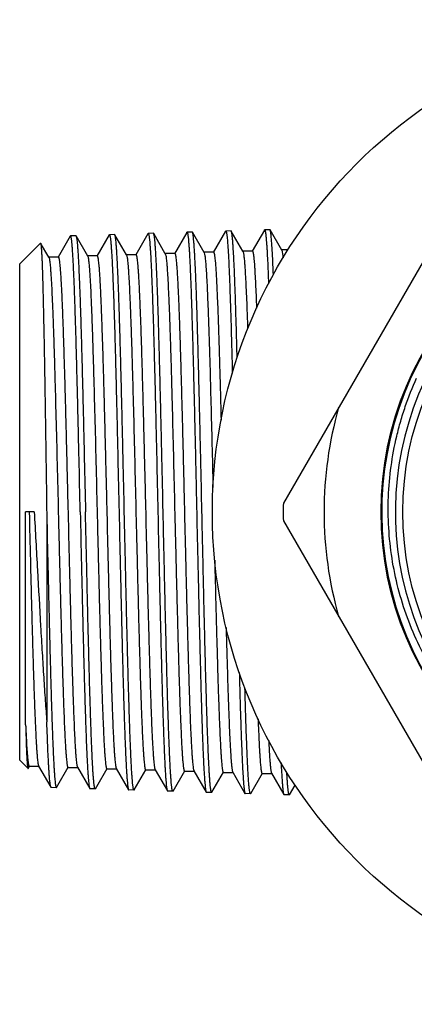
# Model space of a CAD drawing. Units: inches. Extents: x 0 to 11, y 0 to 8.5.
# Drawn here: x 1 to 1.3, y 4 to 4.7 of the extents above; entities that cross this region are included whole.
import ezdxf

# ---------------------------------------------------------------- set-up
doc = ezdxf.new("R2010")
doc.units = ezdxf.units.IN
doc.header["$LTSCALE"] = 0.605
doc.header["$MEASUREMENT"] = 0
doc.layers.add('ALL_ASSEMBLY_MEMBERS', color=7, linetype='CONTINUOUS')

msp = doc.modelspace()

# ---------------------------------------------------------------- linework, layer by layer
at = {"layer": 'ALL_ASSEMBLY_MEMBERS', "color": 7, "linetype": 'Continuous'}
for p, q in [((1.32404, 4.595), (1.18394, 4.35234)), ((1.03693, 4.53666), (1.02847, 4.52202)), ((1.03709, 4.5368), (1.03693, 4.53666)), ((1.04071, 4.53692), (1.03709, 4.5368)), ((1.04071, 4.53692), (1.04088, 4.53677)), ((1.04892, 4.52286), (1.04088, 4.53677)), ((1.06371, 4.53749), (1.05526, 4.52286)), ((1.06371, 4.53749), (1.06387, 4.53764)), ((1.06749, 4.53775), (1.06387, 4.53764)), ((1.06766, 4.53761), (1.06749, 4.53775)), ((1.0757, 4.52369), (1.06766, 4.53761)), ((1.0905, 4.53833), (1.08204, 4.52369)), ((1.0905, 4.53833), (1.09066, 4.53847)), ((1.09429, 4.53858), (1.09066, 4.53847)), ((1.09445, 4.53844), (1.09429, 4.53858)), ((1.10249, 4.52454), (1.09445, 4.53844)), ((1.11728, 4.53916), (1.10883, 4.52454)), ((1.11728, 4.53916), (1.11744, 4.5393)), ((1.12106, 4.53941), (1.11744, 4.5393)), ((1.12123, 4.53927), (1.12106, 4.53941)), ((1.12927, 4.52535), (1.12123, 4.53927)), ((1.14408, 4.53999), (1.13562, 4.52535)), ((1.14408, 4.53999), (1.14424, 4.54013)), ((1.14785, 4.54025), (1.14424, 4.54013)), ((1.14802, 4.54011), (1.14785, 4.54025)), ((1.15606, 4.5262), (1.14802, 4.54011)), ((1.17086, 4.54083), (1.1624, 4.5262)), ((1.17086, 4.54083), (1.17102, 4.54097)), ((1.17461, 4.54108), (1.17102, 4.54097)), ((1.17478, 4.54094), (1.17461, 4.54108)), ((1.18284, 4.52698), (1.17478, 4.54094)), ((1.01634, 4.53189), (1.002, 4.51755)), ((1.01634, 4.53189), (1.01645, 4.53185)), ((1.02213, 4.52202), (1.01645, 4.53185)), ((1.05543, 4.52302), (1.04874, 4.52302)), ((1.08222, 4.52385), (1.07552, 4.52385)), ((1.0757, 4.52369), (1.07618, 4.52174)), ((1.10901, 4.52469), (1.10231, 4.52469)), ((1.10249, 4.52454), (1.10297, 4.52256)), ((1.13579, 4.52551), (1.1291, 4.52551)), ((1.12927, 4.52535), (1.12964, 4.52407)), ((1.16258, 4.52635), (1.15588, 4.52635)), ((1.15606, 4.5262), (1.1563, 4.52547)), ((1.18715, 4.52713), (1.18267, 4.52713)), ((1.18284, 4.52698), (1.18318, 4.52586)), ((1.18318, 4.52586), (1.18372, 4.52167)), ((1.002, 4.17518), (1.002, 4.51754)), ((1.02865, 4.52218), (1.02195, 4.52218)), ((1.02213, 4.52202), (1.02235, 4.52141)), ((1.04892, 4.52286), (1.04927, 4.52166)), ((1.01204, 4.34636), (1.00601, 4.34636)), ((1.00609, 4.1996), (1.00601, 4.34636)), ((1.02075, 4.34014), (1.02074, 4.20154)), ((1.18394, 4.34038), (1.32404, 4.09771)), ((1.00737, 4.1698), (1.002, 4.17517)), ((1.00752, 4.16996), (1.00769, 4.16948)), ((1.0078, 4.16953), (1.00874, 4.17114)), ((1.00856, 4.17099), (1.01526, 4.17099)), ((1.01508, 4.17114), (1.02355, 4.15647)), ((1.02838, 4.15792), (1.03552, 4.17029)), ((1.03534, 4.17013), (1.04204, 4.17013)), ((1.04186, 4.17029), (1.05033, 4.15564)), ((1.00769, 4.16948), (1.0078, 4.16953)), ((1.05516, 4.15707), (1.06231, 4.16944)), ((1.06213, 4.16928), (1.06883, 4.16928)), ((1.06865, 4.16944), (1.0771, 4.15481)), ((1.08105, 4.15469), (1.08909, 4.16861)), ((1.08892, 4.16846), (1.09561, 4.16846)), ((1.09544, 4.16861), (1.10389, 4.15397)), ((1.10783, 4.15386), (1.11588, 4.16779)), ((1.1157, 4.16764), (1.1224, 4.16764)), ((1.12222, 4.16779), (1.13069, 4.15314)), ((1.13463, 4.15303), (1.14266, 4.16694)), ((1.14249, 4.16679), (1.14919, 4.16679)), ((1.14901, 4.16694), (1.15746, 4.15231)), ((1.16141, 4.15219), (1.16945, 4.16611)), ((1.16928, 4.16596), (1.17597, 4.16596)), ((1.1758, 4.16611), (1.18425, 4.15147)), ((1.02371, 4.15633), (1.02355, 4.15647)), ((1.02731, 4.15622), (1.02371, 4.15633)), ((1.02731, 4.15622), (1.02748, 4.15636)), ((1.02748, 4.15636), (1.02838, 4.15792)), ((1.05427, 4.15553), (1.05516, 4.15707)), ((1.1882, 4.15136), (1.19202, 4.15798)), ((1.05033, 4.15564), (1.05049, 4.1555)), ((1.0541, 4.15538), (1.05049, 4.1555)), ((1.05427, 4.15553), (1.0541, 4.15538)), ((1.0771, 4.15481), (1.07726, 4.15466)), ((1.08089, 4.15455), (1.07726, 4.15466)), ((1.08105, 4.15469), (1.08089, 4.15455)), ((1.10389, 4.15397), (1.10406, 4.15383)), ((1.10767, 4.15372), (1.10405, 4.15383)), ((1.10783, 4.15386), (1.10767, 4.15372)), ((1.13069, 4.15314), (1.13085, 4.153)), ((1.13446, 4.15289), (1.13085, 4.153)), ((1.13463, 4.15303), (1.13446, 4.15289)), ((1.15746, 4.15231), (1.15762, 4.15217)), ((1.16124, 4.15205), (1.15762, 4.15217)), ((1.16141, 4.1522), (1.16124, 4.15206)), ((1.18425, 4.15147), (1.18441, 4.15133)), ((1.18803, 4.15122), (1.18441, 4.15133)), ((1.1882, 4.15136), (1.18803, 4.15122))]:
    msp.add_line(p, q, dxfattribs=at)
for radius in [0.33956, 0.22316, 0.20813]:
    msp.add_circle((1.4745, 4.34636), radius, dxfattribs=at)
for radius, start, end in [(0.22266, 45.87492, 45.0272), (0.21328, 76.0768, 328.95019), (0.2625, 164.06987, 195.93013), (0.29063, 178.82112, 181.17888)]:
    msp.add_arc((1.4745, 4.34636), radius, start, end, dxfattribs=at)
for points, knots in [([(1.04379, 4.34636), (1.04352, 4.35875), (1.0431, 4.37719), (1.04254, 4.40149), (1.04213, 4.41904), (1.04171, 4.43588), (1.04129, 4.45186), (1.04088, 4.46683), (1.04046, 4.48064), (1.04005, 4.49315), (1.03969, 4.50271), (1.0394, 4.50962), (1.0392, 4.51422), (1.03899, 4.51842), (1.03878, 4.5222), (1.03857, 4.52556), (1.03836, 4.52849), (1.03816, 4.53098), (1.03798, 4.53277), (1.03783, 4.53398), (1.03773, 4.53472), (1.03762, 4.53535), (1.03752, 4.53586), (1.03743, 4.53622), (1.03736, 4.53645), (1.0373, 4.53657), (1.03725, 4.53667), (1.0372, 4.53675), (1.03715, 4.53679), (1.03711, 4.5368), (1.03709, 4.5368)], [0, 0, 0, 0, 0.194956, 0.290087, 0.3824, 0.471036, 0.555143, 0.633897, 0.706548, 0.772392, 0.830805, 0.857041, 0.881215, 0.90327, 0.92315, 0.940806, 0.956202, 0.969302, 0.980075, 0.984581, 0.988499, 0.991829, 0.994572, 0.996732, 0.997597, 0.99832, 0.998907, 0.999367, 0.999717, 1, 1, 1, 1]), ([(1.04088, 4.53677), (1.04092, 4.5367), (1.04099, 4.53651), (1.04109, 4.53617), (1.04119, 4.53572), (1.04129, 4.53516), (1.04139, 4.53449), (1.04154, 4.53339), (1.04171, 4.53175), (1.04191, 4.52945), (1.04212, 4.52674), (1.04232, 4.52362), (1.04252, 4.52008), (1.04272, 4.51615), (1.04301, 4.51015), (1.04335, 4.50171), (1.04376, 4.49055), (1.04416, 4.47806), (1.04457, 4.46437), (1.04497, 4.4496), (1.04538, 4.43388), (1.04578, 4.41736), (1.04619, 4.40019), (1.04673, 4.37645), (1.04714, 4.35845), (1.04741, 4.34636)], [0, 0, 0, 0, 0.001326, 0.003191, 0.005608, 0.008583, 0.012117, 0.016211, 0.026072, 0.038157, 0.052439, 0.068883, 0.087455, 0.108117, 0.130821, 0.182132, 0.240932, 0.306673, 0.378764, 0.45654, 0.539296, 0.626263, 0.716645, 0.809646, 1, 1, 1, 1]), ([(1.06387, 4.53764), (1.06389, 4.53764), (1.06393, 4.53763), (1.06398, 4.53758), (1.06403, 4.53751), (1.06409, 4.53741), (1.06414, 4.53728), (1.06421, 4.53705), (1.0643, 4.5367), (1.0644, 4.53618), (1.06451, 4.53555), (1.06461, 4.53481), (1.06476, 4.5336), (1.06494, 4.53179), (1.06514, 4.5293), (1.06535, 4.52636), (1.06556, 4.52299), (1.06577, 4.51919), (1.06597, 4.51497), (1.06618, 4.51035), (1.06647, 4.50341), (1.06683, 4.49381), (1.06724, 4.48124), (1.06766, 4.46737), (1.06807, 4.45234), (1.06849, 4.43629), (1.0689, 4.41937), (1.06932, 4.40174), (1.06988, 4.37733), (1.07029, 4.35881), (1.07057, 4.34636)], [0, 0, 0, 0, 0.00028, 0.000627, 0.001082, 0.001665, 0.002383, 0.003243, 0.005396, 0.008133, 0.011459, 0.015373, 0.019874, 0.030635, 0.043725, 0.059116, 0.076768, 0.09664, 0.118691, 0.142865, 0.169101, 0.227509, 0.293356, 0.366007, 0.444766, 0.528881, 0.617534, 0.709865, 0.80501, 1, 1, 1, 1]), ([(1.07419, 4.34636), (1.07392, 4.3585), (1.07352, 4.37658), (1.07297, 4.40043), (1.07257, 4.41767), (1.07216, 4.43427), (1.07175, 4.45006), (1.07135, 4.4649), (1.07094, 4.47865), (1.07054, 4.49119), (1.07014, 4.5024), (1.06979, 4.51087), (1.06951, 4.51691), (1.0693, 4.52085), (1.0691, 4.5244), (1.0689, 4.52754), (1.0687, 4.53026), (1.0685, 4.53256), (1.06832, 4.53422), (1.06818, 4.53532), (1.06808, 4.53599), (1.06798, 4.53655), (1.06788, 4.537), (1.06778, 4.53734), (1.0677, 4.53753), (1.06766, 4.53761)], [0, 0, 0, 0, 0.190376, 0.283383, 0.373775, 0.460749, 0.543509, 0.621289, 0.693381, 0.759125, 0.817923, 0.869236, 0.891938, 0.912596, 0.931165, 0.947608, 0.961885, 0.973961, 0.983817, 0.987908, 0.991439, 0.99441, 0.996821, 0.99868, 1, 1, 1, 1]), ([(1.09066, 4.53847), (1.09068, 4.53847), (1.09072, 4.53846), (1.09077, 4.53841), (1.09082, 4.53834), (1.09087, 4.53824), (1.09093, 4.53811), (1.091, 4.53788), (1.09109, 4.53752), (1.09119, 4.537), (1.0913, 4.53637), (1.0914, 4.53562), (1.09155, 4.5344), (1.09173, 4.53259), (1.09193, 4.53008), (1.09214, 4.52712), (1.09235, 4.52374), (1.09256, 4.51992), (1.09276, 4.51569), (1.09297, 4.51104), (1.09326, 4.50407), (1.09362, 4.49442), (1.09403, 4.4818), (1.09444, 4.46788), (1.09486, 4.45278), (1.09528, 4.43666), (1.09569, 4.41967), (1.09611, 4.40197), (1.09667, 4.37745), (1.09708, 4.35886), (1.09736, 4.34636)], [0, 0, 0, 0, 0.00028, 0.000629, 0.001086, 0.001672, 0.002394, 0.003257, 0.005415, 0.008159, 0.011491, 0.015411, 0.019919, 0.030691, 0.04379, 0.059191, 0.076852, 0.096732, 0.118788, 0.142967, 0.169208, 0.22762, 0.293469, 0.366118, 0.444872, 0.528974, 0.61761, 0.709923, 0.805047, 1, 1, 1, 1]), ([(1.10098, 4.34636), (1.10071, 4.35856), (1.1003, 4.37672), (1.09976, 4.40067), (1.09936, 4.41799), (1.09895, 4.43466), (1.09855, 4.45052), (1.09814, 4.46542), (1.09774, 4.47924), (1.09733, 4.49183), (1.09693, 4.50309), (1.09658, 4.5116), (1.0963, 4.51766), (1.0961, 4.52162), (1.0959, 4.52518), (1.09569, 4.52833), (1.09549, 4.53107), (1.09529, 4.53338), (1.09512, 4.53504), (1.09497, 4.53615), (1.09487, 4.53682), (1.09477, 4.53738), (1.09467, 4.53783), (1.09457, 4.53818), (1.0945, 4.53837), (1.09445, 4.53844)], [0, 0, 0, 0, 0.190393, 0.283406, 0.373805, 0.46079, 0.543558, 0.621344, 0.693439, 0.759184, 0.81798, 0.869288, 0.891987, 0.912641, 0.931207, 0.947645, 0.961916, 0.973987, 0.983837, 0.987925, 0.991453, 0.994421, 0.996829, 0.998683, 1, 1, 1, 1]), ([(1.11744, 4.5393), (1.11746, 4.5393), (1.1175, 4.53929), (1.11755, 4.53924), (1.1176, 4.53917), (1.11765, 4.53906), (1.11771, 4.53893), (1.11778, 4.5387), (1.11787, 4.53834), (1.11797, 4.53782), (1.11808, 4.53719), (1.11818, 4.53643), (1.11833, 4.53521), (1.11851, 4.53338), (1.11871, 4.53086), (1.11892, 4.5279), (1.11913, 4.52449), (1.11933, 4.52066), (1.11954, 4.5164), (1.11975, 4.51174), (1.12004, 4.50474), (1.1204, 4.49505), (1.12081, 4.48238), (1.12123, 4.46839), (1.12164, 4.45323), (1.12206, 4.43704), (1.12248, 4.41997), (1.12289, 4.4022), (1.12331, 4.38389), (1.12373, 4.36521), (1.124, 4.35266), (1.12414, 4.34636)], [0, 0, 0, 0, 0.00028, 0.000629, 0.001088, 0.001675, 0.002399, 0.003264, 0.005427, 0.008175, 0.011511, 0.015436, 0.019948, 0.030727, 0.043833, 0.059239, 0.076905, 0.096789, 0.118848, 0.14303, 0.169272, 0.227686, 0.293535, 0.366182, 0.444933, 0.529031, 0.617661, 0.709963, 0.805073, 0.902103, 1, 1, 1, 1]), ([(1.12776, 4.34636), (1.12749, 4.35861), (1.12709, 4.37685), (1.12654, 4.40091), (1.12614, 4.41831), (1.12573, 4.43505), (1.12533, 4.45098), (1.12492, 4.46595), (1.12452, 4.47982), (1.12411, 4.49247), (1.12371, 4.50379), (1.12336, 4.51233), (1.12308, 4.51841), (1.12287, 4.52239), (1.12267, 4.52597), (1.12247, 4.52913), (1.12227, 4.53188), (1.12207, 4.53419), (1.12189, 4.53586), (1.12175, 4.53697), (1.12165, 4.53765), (1.12155, 4.53821), (1.12145, 4.53866), (1.12135, 4.53901), (1.12127, 4.5392), (1.12123, 4.53927)], [0, 0, 0, 0, 0.190412, 0.283439, 0.373851, 0.460845, 0.543622, 0.621412, 0.693509, 0.759252, 0.818045, 0.869346, 0.892041, 0.912691, 0.931251, 0.947684, 0.96195, 0.974015, 0.983859, 0.987944, 0.991469, 0.994433, 0.996837, 0.998688, 1, 1, 1, 1]), ([(1.14424, 4.54013), (1.14429, 4.54013), (1.14438, 4.54004), (1.14446, 4.53989), (1.14453, 4.5397), (1.14459, 4.53947), (1.14466, 4.53918), (1.14473, 4.53884), (1.14483, 4.53828), (1.14495, 4.53745), (1.14515, 4.53578), (1.14539, 4.53318), (1.14567, 4.52946), (1.14594, 4.52493), (1.14622, 4.51963), (1.1465, 4.51358), (1.14678, 4.5068), (1.14706, 4.49932), (1.14734, 4.49118), (1.14762, 4.48241), (1.1479, 4.47304), (1.14828, 4.45949), (1.14855, 4.44907), (1.14873, 4.44196)], [0, 0, 0, 0, 0.001764, 0.003265, 0.005252, 0.007746, 0.010756, 0.014287, 0.018341, 0.028019, 0.03979, 0.069572, 0.107601, 0.153713, 0.207709, 0.269374, 0.338427, 0.414571, 0.497487, 0.586801, 0.682134, 0.783076, 1, 1, 1, 1]), ([(1.15207, 4.45289), (1.15191, 4.45905), (1.15159, 4.47077), (1.15116, 4.48502), (1.15081, 4.49548), (1.15056, 4.50256), (1.15031, 4.50908), (1.15006, 4.51503), (1.14981, 4.52039), (1.14956, 4.52513), (1.14931, 4.52924), (1.14906, 4.5327), (1.14884, 4.53517), (1.14866, 4.53682), (1.14854, 4.53781), (1.14841, 4.53862), (1.14829, 4.53927), (1.14818, 4.5397), (1.14809, 4.53996), (1.14804, 4.54006), (1.14802, 4.54011)], [0, 0, 0, 0, 0.21137, 0.402547, 0.489715, 0.570854, 0.645671, 0.713914, 0.775342, 0.829728, 0.876896, 0.916684, 0.948944, 0.962223, 0.973593, 0.983047, 0.990586, 0.99622, 0.998336, 1, 1, 1, 1]), ([(1.17102, 4.54097), (1.17105, 4.54097), (1.1711, 4.54094), (1.17115, 4.54088), (1.17121, 4.54079), (1.17128, 4.54062), (1.17136, 4.54035), (1.17144, 4.54002), (1.17153, 4.53961), (1.17161, 4.53912), (1.17173, 4.53833), (1.17187, 4.53715), (1.17204, 4.53551), (1.1722, 4.53358), (1.17237, 4.53136), (1.17253, 4.52886), (1.17277, 4.52495), (1.17305, 4.5194), (1.17339, 4.51193), (1.17359, 4.5066), (1.1737, 4.50377)], [0, 0, 0, 0, 0.002425, 0.00408, 0.006132, 0.011562, 0.01887, 0.028111, 0.039309, 0.052473, 0.067603, 0.103758, 0.147746, 0.199528, 0.259045, 0.326196, 0.400873, 0.572356, 0.772491, 1, 1, 1, 1]), ([(1.17707, 4.51019), (1.17698, 4.51241), (1.1768, 4.51658), (1.17651, 4.52246), (1.17623, 4.52755), (1.17599, 4.5313), (1.17579, 4.53389), (1.17565, 4.53552), (1.17551, 4.53695), (1.17536, 4.53816), (1.17522, 4.53916), (1.17509, 4.53994), (1.17496, 4.54046), (1.17486, 4.54077), (1.17481, 4.54089), (1.17478, 4.54094)], [0, 0, 0, 0, 0.215315, 0.406166, 0.571701, 0.711245, 0.771068, 0.824161, 0.870484, 0.910006, 0.942701, 0.968558, 0.9876, 0.994609, 1, 1, 1, 1]), ([(1.01645, 4.53185), (1.01647, 4.53182), (1.01649, 4.53177), (1.01654, 4.53161), (1.0166, 4.53135), (1.01666, 4.53095), (1.01673, 4.53044), (1.0168, 4.52981), (1.01689, 4.52876), (1.01701, 4.52716), (1.01714, 4.52491), (1.01728, 4.52223), (1.01741, 4.51912), (1.01754, 4.51559), (1.01768, 4.51165), (1.01781, 4.50731), (1.01795, 4.50257), (1.01813, 4.49552), (1.01836, 4.48581), (1.01862, 4.47318), (1.01889, 4.45932), (1.01916, 4.44436), (1.01942, 4.42845), (1.01969, 4.41174), (1.01995, 4.39439), (1.02031, 4.37045), (1.02057, 4.35231), (1.02075, 4.34014)], [0, 0, 0, 0, 0.000419, 0.000975, 0.002512, 0.004628, 0.007326, 0.010605, 0.014465, 0.023917, 0.03566, 0.04967, 0.065912, 0.084341, 0.104914, 0.127583, 0.15229, 0.178972, 0.238003, 0.3041, 0.376625, 0.454876, 0.538108, 0.625518, 0.71627, 0.809532, 1, 1, 1, 1]), ([(1.05543, 4.52301), (1.05547, 4.52301), (1.05554, 4.52297), (1.0556, 4.52289), (1.05567, 4.52276), (1.05576, 4.52252), (1.05586, 4.52215), (1.05596, 4.52169), (1.05606, 4.52112), (1.05617, 4.52044), (1.05631, 4.51934), (1.05649, 4.51772), (1.05669, 4.51546), (1.0569, 4.51281), (1.0571, 4.50976), (1.05731, 4.50633), (1.05751, 4.50253), (1.05772, 4.49836), (1.058, 4.49209), (1.05835, 4.48342), (1.05876, 4.47207), (1.05917, 4.45954), (1.05958, 4.44595), (1.05999, 4.43142), (1.0604, 4.41609), (1.06081, 4.4001), (1.06122, 4.38361), (1.06164, 4.36677), (1.06218, 4.34408), (1.06273, 4.32144), (1.06328, 4.29908), (1.06369, 4.28287), (1.0641, 4.26725), (1.06451, 4.25237), (1.06492, 4.23838), (1.06533, 4.22539), (1.06574, 4.21353), (1.06615, 4.20292), (1.0665, 4.1949), (1.06678, 4.18918), (1.06699, 4.18543), (1.06719, 4.18206), (1.0674, 4.17908), (1.0676, 4.17649), (1.0678, 4.17429), (1.06798, 4.17271), (1.06813, 4.17165), (1.06823, 4.17101), (1.06833, 4.17047), (1.06843, 4.17003), (1.06853, 4.1697), (1.06861, 4.16951), (1.06865, 4.16944)], [0, 0, 0, 0, 0.000326, 0.00056, 0.000855, 0.001644, 0.002711, 0.004061, 0.005696, 0.007617, 0.009824, 0.015092, 0.021495, 0.029018, 0.037642, 0.047349, 0.058119, 0.069926, 0.082739, 0.11127, 0.143449, 0.17897, 0.217503, 0.258685, 0.302132, 0.347434, 0.394169, 0.441895, 0.490168, 0.586541, 0.633738, 0.679682, 0.723946, 0.766112, 0.80579, 0.842603, 0.876214, 0.906302, 0.932594, 0.944235, 0.954838, 0.964379, 0.972837, 0.980189, 0.98642, 0.991522, 0.993645, 0.995484, 0.997035, 0.998302, 0.999288, 1, 1, 1, 1]), ([(1.08222, 4.52385), (1.08226, 4.52385), (1.08232, 4.5238), (1.08238, 4.52372), (1.08246, 4.52359), (1.08255, 4.52335), (1.08265, 4.52298), (1.08275, 4.52251), (1.08285, 4.52194), (1.08295, 4.52126), (1.0831, 4.52016), (1.08327, 4.51852), (1.08348, 4.51625), (1.08368, 4.51359), (1.08389, 4.51053), (1.08409, 4.50708), (1.0843, 4.50326), (1.0845, 4.49907), (1.08479, 4.49277), (1.08514, 4.48406), (1.08555, 4.47266), (1.08596, 4.46007), (1.08637, 4.44641), (1.08678, 4.43181), (1.08719, 4.41641), (1.0876, 4.40035), (1.08801, 4.38378), (1.08842, 4.36686), (1.08897, 4.34406), (1.08951, 4.32131), (1.09007, 4.29885), (1.09048, 4.28256), (1.09089, 4.26687), (1.0913, 4.25192), (1.09171, 4.23786), (1.09212, 4.22481), (1.09253, 4.2129), (1.09293, 4.20224), (1.09329, 4.19418), (1.09357, 4.18844), (1.09378, 4.18467), (1.09398, 4.18129), (1.09419, 4.17829), (1.09439, 4.17569), (1.09459, 4.17348), (1.09477, 4.1719), (1.09491, 4.17083), (1.09502, 4.17019), (1.09512, 4.16965), (1.09522, 4.16921), (1.09532, 4.16887), (1.0954, 4.16868), (1.09544, 4.16861)], [0, 0, 0, 0, 0.000325, 0.000559, 0.000854, 0.001641, 0.002707, 0.004057, 0.005692, 0.007613, 0.00982, 0.015089, 0.021491, 0.029015, 0.037641, 0.047349, 0.058118, 0.069925, 0.082741, 0.111274, 0.143456, 0.178979, 0.217517, 0.258702, 0.302153, 0.347458, 0.394196, 0.441926, 0.490202, 0.58658, 0.633779, 0.679725, 0.72399, 0.766156, 0.805833, 0.842646, 0.876254, 0.90634, 0.932626, 0.944267, 0.954867, 0.964405, 0.972859, 0.980209, 0.986438, 0.991535, 0.993656, 0.995493, 0.997043, 0.998308, 0.999291, 1, 1, 1, 1]), ([(1.10901, 4.52469), (1.10905, 4.52469), (1.10911, 4.52465), (1.10917, 4.52457), (1.10924, 4.52443), (1.10933, 4.52419), (1.10943, 4.52382), (1.10953, 4.52335), (1.10964, 4.52277), (1.10974, 4.5221), (1.10988, 4.52099), (1.11006, 4.51934), (1.11026, 4.51706), (1.11047, 4.51438), (1.11067, 4.51131), (1.11088, 4.50785), (1.11108, 4.50401), (1.11129, 4.4998), (1.11157, 4.49347), (1.11193, 4.48471), (1.11233, 4.47326), (1.11274, 4.4606), (1.11315, 4.44688), (1.11356, 4.43221), (1.11398, 4.41673), (1.11439, 4.4006), (1.1148, 4.38395), (1.11521, 4.36695), (1.11576, 4.34404), (1.1163, 4.32119), (1.11685, 4.29862), (1.11726, 4.28225), (1.11767, 4.26649), (1.11808, 4.25147), (1.11849, 4.23734), (1.1189, 4.22423), (1.11931, 4.21227), (1.11972, 4.20156), (1.12007, 4.19347), (1.12036, 4.18769), (1.12056, 4.18391), (1.12077, 4.18052), (1.12097, 4.17751), (1.12118, 4.17489), (1.12138, 4.17268), (1.12156, 4.17109), (1.1217, 4.17002), (1.1218, 4.16937), (1.1219, 4.16883), (1.12201, 4.16839), (1.1221, 4.16805), (1.12218, 4.16786), (1.12222, 4.16779)], [0, 0, 0, 0, 0.000324, 0.000557, 0.000852, 0.001639, 0.002705, 0.004054, 0.00569, 0.007611, 0.009819, 0.015088, 0.021491, 0.029016, 0.037643, 0.047353, 0.058124, 0.069934, 0.082751, 0.111289, 0.143475, 0.179004, 0.217546, 0.258736, 0.302192, 0.347502, 0.394244, 0.441978, 0.490257, 0.58664, 0.63384, 0.679787, 0.724052, 0.766217, 0.805893, 0.842702, 0.876307, 0.906388, 0.93267, 0.944306, 0.954903, 0.964438, 0.972889, 0.980233, 0.986457, 0.99155, 0.993669, 0.995503, 0.99705, 0.998313, 0.999293, 1, 1, 1, 1]), ([(1.12964, 4.52407), (1.12971, 4.5237), (1.12984, 4.52286), (1.13001, 4.52143), (1.13019, 4.51969), (1.13044, 4.51676), (1.13075, 4.51235), (1.1311, 4.50618), (1.13146, 4.49887), (1.13181, 4.49047), (1.13217, 4.48105), (1.13253, 4.47068), (1.13288, 4.45941), (1.13337, 4.44287), (1.13398, 4.42062), (1.13469, 4.3925), (1.13515, 4.37314), (1.13539, 4.36323)], [0, 0, 0, 0, 0.007, 0.01593, 0.026784, 0.039549, 0.070718, 0.109218, 0.154794, 0.20711, 0.26581, 0.330467, 0.400627, 0.475793, 0.638969, 0.815372, 1, 1, 1, 1]), ([(1.13579, 4.52551), (1.13586, 4.52551), (1.13596, 4.52538), (1.13604, 4.5252), (1.13613, 4.52498), (1.1362, 4.52469), (1.13628, 4.52434), (1.13636, 4.52392), (1.13648, 4.52324), (1.13661, 4.52224), (1.13677, 4.52084), (1.13693, 4.51919), (1.13716, 4.51651), (1.13743, 4.51255), (1.13775, 4.5071), (1.13807, 4.50073), (1.13839, 4.49348), (1.13871, 4.48539), (1.13903, 4.4765), (1.13935, 4.46687), (1.13967, 4.45656), (1.13999, 4.44561), (1.14042, 4.42995), (1.14074, 4.41794), (1.14095, 4.40977)], [0, 0, 0, 0, 0.001771, 0.003313, 0.005362, 0.007937, 0.011043, 0.014686, 0.018865, 0.028835, 0.040951, 0.055205, 0.071581, 0.110599, 0.157785, 0.212892, 0.275592, 0.345537, 0.422334, 0.505534, 0.594676, 0.689245, 0.788702, 1, 1, 1, 1]), ([(1.1563, 4.52547), (1.15638, 4.52516), (1.15651, 4.52443), (1.15669, 4.52315), (1.15687, 4.52154), (1.15706, 4.51961), (1.15724, 4.51734), (1.1575, 4.51369), (1.15782, 4.50834), (1.15818, 4.50101), (1.15855, 4.49252), (1.15891, 4.48293), (1.15915, 4.47617), (1.15926, 4.47262)], [0, 0, 0, 0, 0.018056, 0.042356, 0.072901, 0.109663, 0.15257, 0.201541, 0.317327, 0.456199, 0.617084, 0.798819, 1, 1, 1, 1]), ([(1.16258, 4.52635), (1.16261, 4.52635), (1.16267, 4.52632), (1.16272, 4.52625), (1.16278, 4.52615), (1.16286, 4.52597), (1.16295, 4.52569), (1.16304, 4.52533), (1.16312, 4.52489), (1.16321, 4.52437), (1.16334, 4.52353), (1.16349, 4.52227), (1.16367, 4.52054), (1.16385, 4.51849), (1.16403, 4.51614), (1.1642, 4.51349), (1.16445, 4.50937), (1.16476, 4.50351), (1.16511, 4.49564), (1.16534, 4.49004), (1.16545, 4.48706)], [0, 0, 0, 0, 0.002482, 0.004178, 0.006277, 0.011809, 0.019224, 0.028572, 0.039874, 0.053139, 0.06837, 0.104732, 0.148943, 0.200939, 0.26062, 0.327884, 0.402626, 0.574044, 0.773624, 1, 1, 1, 1]), ([(1.02235, 4.52141), (1.02243, 4.52108), (1.02258, 4.5203), (1.02278, 4.51892), (1.02298, 4.51715), (1.02318, 4.51499), (1.02338, 4.51245), (1.02367, 4.50832), (1.02401, 4.50224), (1.02441, 4.4939), (1.02481, 4.48422), (1.02521, 4.47328), (1.02562, 4.4612), (1.02602, 4.44807), (1.02657, 4.42883), (1.02725, 4.40313), (1.02805, 4.37099), (1.02871, 4.34343), (1.02925, 4.32123), (1.02966, 4.30483), (1.03006, 4.28879), (1.03047, 4.27328), (1.03087, 4.25843), (1.03127, 4.24438), (1.03168, 4.23124), (1.03208, 4.21915), (1.03248, 4.20821), (1.03282, 4.19986), (1.0331, 4.19383), (1.03331, 4.18982), (1.03351, 4.18616), (1.03371, 4.18286), (1.03391, 4.17994), (1.03411, 4.17739), (1.03431, 4.17522), (1.03448, 4.17366), (1.03463, 4.1726), (1.03473, 4.17196), (1.03483, 4.17141), (1.03493, 4.17096), (1.03503, 4.17061), (1.03511, 4.17038), (1.03519, 4.17025), (1.03525, 4.17017), (1.03531, 4.17013), (1.03534, 4.17013)], [0, 0, 0, 0, 0.002853, 0.006812, 0.011878, 0.018045, 0.025297, 0.033619, 0.053401, 0.077217, 0.10485, 0.136052, 0.170538, 0.207999, 0.248093, 0.334707, 0.427247, 0.522365, 0.569815, 0.61662, 0.662354, 0.706606, 0.748971, 0.789071, 0.826538, 0.861038, 0.892255, 0.919913, 0.932326, 0.943757, 0.954182, 0.963579, 0.971924, 0.979199, 0.985391, 0.990489, 0.992624, 0.994481, 0.996062, 0.997367, 0.998398, 0.999163, 0.99945, 0.999678, 1, 1, 1, 1]), ([(1.02865, 4.52218), (1.02869, 4.52218), (1.02875, 4.52214), (1.02881, 4.52206), (1.02888, 4.52192), (1.02897, 4.52168), (1.02907, 4.52132), (1.02917, 4.52086), (1.02928, 4.52029), (1.02938, 4.51962), (1.02952, 4.51853), (1.0297, 4.51691), (1.0299, 4.51466), (1.03011, 4.51202), (1.03031, 4.50899), (1.03052, 4.50558), (1.03072, 4.50179), (1.03093, 4.49764), (1.03121, 4.49141), (1.03157, 4.48278), (1.03197, 4.47149), (1.03238, 4.45902), (1.03279, 4.44549), (1.03321, 4.43103), (1.03362, 4.41578), (1.03403, 4.39987), (1.03444, 4.38346), (1.03485, 4.3667), (1.0354, 4.34411), (1.03594, 4.32159), (1.03649, 4.29933), (1.0369, 4.2832), (1.03731, 4.26766), (1.03772, 4.25285), (1.03813, 4.23892), (1.03854, 4.22599), (1.03895, 4.21419), (1.03936, 4.20363), (1.03971, 4.19564), (1.04, 4.18995), (1.0402, 4.18622), (1.04041, 4.18286), (1.04061, 4.17989), (1.04082, 4.17731), (1.04102, 4.17512), (1.04119, 4.17355), (1.04134, 4.1725), (1.04144, 4.17186), (1.04154, 4.17132), (1.04164, 4.17088), (1.04174, 4.17055), (1.04182, 4.17036), (1.04186, 4.17029)], [0, 0, 0, 0, 0.000328, 0.000563, 0.000858, 0.001648, 0.002715, 0.004065, 0.005699, 0.007619, 0.009825, 0.015094, 0.021496, 0.029017, 0.03764, 0.047346, 0.058115, 0.069918, 0.082729, 0.111257, 0.143429, 0.178946, 0.217474, 0.258651, 0.302093, 0.34739, 0.39412, 0.441842, 0.490112, 0.586479, 0.633674, 0.679619, 0.723882, 0.766051, 0.805729, 0.842547, 0.87616, 0.906254, 0.932551, 0.944195, 0.954802, 0.964348, 0.972808, 0.980164, 0.986401, 0.991507, 0.993633, 0.995473, 0.997027, 0.998296, 0.999285, 1, 1, 1, 1]), ([(1.04927, 4.52166), (1.04934, 4.52126), (1.04949, 4.52031), (1.04969, 4.5187), (1.04989, 4.5167), (1.05008, 4.51433), (1.05028, 4.51158), (1.05057, 4.50718), (1.05091, 4.5008), (1.0513, 4.49213), (1.0517, 4.48216), (1.0521, 4.47099), (1.0525, 4.4587), (1.0529, 4.44541), (1.05345, 4.42604), (1.05412, 4.40028), (1.05491, 4.36816), (1.05557, 4.3407), (1.0561, 4.31864), (1.0565, 4.30236), (1.0569, 4.28647), (1.0573, 4.27111), (1.0577, 4.25642), (1.0581, 4.24253), (1.0585, 4.22955), (1.0589, 4.21762), (1.05929, 4.20682), (1.05964, 4.19858), (1.05991, 4.19264), (1.06011, 4.18868), (1.06031, 4.18508), (1.06051, 4.18183), (1.06071, 4.17894), (1.06091, 4.17643), (1.06111, 4.1743), (1.06128, 4.17276), (1.06142, 4.17171), (1.06152, 4.17108), (1.06162, 4.17054), (1.06172, 4.1701), (1.06181, 4.16975), (1.0619, 4.16953), (1.06197, 4.1694), (1.06203, 4.16932), (1.06209, 4.16928), (1.06213, 4.16928)], [0, 0, 0, 0, 0.00352, 0.008126, 0.013815, 0.020578, 0.028399, 0.03726, 0.058029, 0.082703, 0.111064, 0.142861, 0.177809, 0.215602, 0.2559, 0.342566, 0.434732, 0.529129, 0.576118, 0.622411, 0.667595, 0.711272, 0.753051, 0.792565, 0.82946, 0.863413, 0.89412, 0.921312, 0.933515, 0.944749, 0.954992, 0.964224, 0.972422, 0.979569, 0.98565, 0.990656, 0.992752, 0.994578, 0.996131, 0.997412, 0.998426, 0.999177, 0.999458, 0.999683, 1, 1, 1, 1]), ([(1.07618, 4.52174), (1.07626, 4.52125), (1.0764, 4.52015), (1.0766, 4.51831), (1.07679, 4.51609), (1.07707, 4.5124), (1.07741, 4.50688), (1.07781, 4.49923), (1.0782, 4.49024), (1.07859, 4.48), (1.07899, 4.46859), (1.07938, 4.45611), (1.07978, 4.44267), (1.08032, 4.42319), (1.08098, 4.39738), (1.08176, 4.3653), (1.08242, 4.33796), (1.08295, 4.31603), (1.08334, 4.29989), (1.08374, 4.28415), (1.08413, 4.26895), (1.08453, 4.25442), (1.08493, 4.24069), (1.08532, 4.22788), (1.08572, 4.2161), (1.08611, 4.20545), (1.08645, 4.19733), (1.08672, 4.19147), (1.08692, 4.18757), (1.08712, 4.18401), (1.08731, 4.18081), (1.08751, 4.17797), (1.08771, 4.1755), (1.0879, 4.1734), (1.08807, 4.17188), (1.08821, 4.17085), (1.08831, 4.17023), (1.08841, 4.1697), (1.08851, 4.16926), (1.0886, 4.16892), (1.08869, 4.1687), (1.08876, 4.16857), (1.08882, 4.1685), (1.08888, 4.16846), (1.08892, 4.16846)], [0, 0, 0, 0, 0.00418, 0.009424, 0.015726, 0.023075, 0.040841, 0.062573, 0.088084, 0.117152, 0.149525, 0.184919, 0.22303, 0.263521, 0.350224, 0.442015, 0.535702, 0.582238, 0.62803, 0.672678, 0.715794, 0.757002, 0.795946, 0.832286, 0.865708, 0.89592, 0.922662, 0.934659, 0.945703, 0.955771, 0.964842, 0.972899, 0.979923, 0.985898, 0.990816, 0.992876, 0.994669, 0.996196, 0.997456, 0.998452, 0.99919, 0.999467, 0.999688, 1, 1, 1, 1]), ([(1.10297, 4.52256), (1.10305, 4.52207), (1.10319, 4.52096), (1.10339, 4.51911), (1.10358, 4.51687), (1.10386, 4.51316), (1.1042, 4.50761), (1.10459, 4.49992), (1.10499, 4.49088), (1.10538, 4.48059), (1.10577, 4.46912), (1.10617, 4.45658), (1.10657, 4.44308), (1.10711, 4.42351), (1.10777, 4.39758), (1.10855, 4.36535), (1.1092, 4.33788), (1.10973, 4.31586), (1.11013, 4.29964), (1.11053, 4.28383), (1.11092, 4.26856), (1.11132, 4.25397), (1.11171, 4.24018), (1.11211, 4.22731), (1.1125, 4.21548), (1.1129, 4.20479), (1.11323, 4.19663), (1.11351, 4.19074), (1.11371, 4.18683), (1.1139, 4.18326), (1.1141, 4.18004), (1.1143, 4.17719), (1.11449, 4.17471), (1.11469, 4.17259), (1.11486, 4.17107), (1.115, 4.17004), (1.1151, 4.16941), (1.1152, 4.16888), (1.11529, 4.16844), (1.11539, 4.1681), (1.11548, 4.16788), (1.11555, 4.16775), (1.11561, 4.16767), (1.11567, 4.16764), (1.1157, 4.16764)], [0, 0, 0, 0, 0.004191, 0.009446, 0.015758, 0.023116, 0.040901, 0.06265, 0.088176, 0.117257, 0.149641, 0.185044, 0.223161, 0.263656, 0.350362, 0.442148, 0.535824, 0.582354, 0.628138, 0.672776, 0.715883, 0.757082, 0.796017, 0.832347, 0.865759, 0.895962, 0.922696, 0.934689, 0.945729, 0.955794, 0.964863, 0.972916, 0.979936, 0.985908, 0.990824, 0.992883, 0.994675, 0.9962, 0.997459, 0.998454, 0.999191, 0.999468, 0.999689, 1, 1, 1, 1]), ([(1.38119, 4.15147), (1.37479, 4.15447), (1.36227, 4.16109), (1.34457, 4.17282), (1.3281, 4.18622), (1.31553, 4.19867), (1.30624, 4.20934), (1.29749, 4.22044), (1.28758, 4.2351), (1.27746, 4.25377), (1.2692, 4.27333), (1.26289, 4.2936), (1.25859, 4.3144), (1.25632, 4.33551), (1.25611, 4.35674), (1.25797, 4.37789), (1.26121, 4.39529), (1.26481, 4.40896), (1.26907, 4.42244), (1.27299, 4.43232), (1.27592, 4.43875)], [0, 0, 0, 0, 0.062498, 0.124995, 0.187493, 0.24999, 0.281249, 0.312507, 0.375004, 0.437502, 0.5, 0.562498, 0.624995, 0.687493, 0.749991, 0.812489, 0.874986, 0.906244, 0.937502, 1, 1, 1, 1]), ([(1.00856, 4.34636), (1.00883, 4.33526), (1.00923, 4.31873), (1.00977, 4.29693), (1.01018, 4.28115), (1.01058, 4.26597), (1.01099, 4.25153), (1.01139, 4.23795), (1.0118, 4.22536), (1.0122, 4.21387), (1.01261, 4.20359), (1.01295, 4.19582), (1.01323, 4.19028), (1.01344, 4.18666), (1.01364, 4.18339), (1.01384, 4.1805), (1.01404, 4.17799), (1.01424, 4.17586), (1.01442, 4.17433), (1.01456, 4.1733), (1.01466, 4.17268), (1.01476, 4.17215), (1.01486, 4.17172), (1.01496, 4.1714), (1.01504, 4.17121), (1.01508, 4.17114)], [0, 0, 0, 0, 0.189939, 0.282759, 0.372975, 0.459795, 0.542436, 0.620127, 0.692167, 0.757895, 0.816721, 0.868103, 0.890856, 0.911582, 0.930233, 0.946762, 0.961141, 0.973339, 0.98333, 0.987491, 0.991094, 0.994142, 0.996637, 0.998585, 1, 1, 1, 1]), ([(1.01204, 4.34636), (1.01278, 4.33298), (1.01422, 4.3067), (1.01603, 4.27435), (1.01748, 4.24965), (1.01854, 4.23251), (1.0196, 4.2166), (1.02034, 4.20641), (1.02072, 4.20155)], [0, 0, 0, 0, 0.277138, 0.544255, 0.670098, 0.788837, 0.89922, 1, 1, 1, 1]), ([(1.02075, 4.34014), (1.02102, 4.32808), (1.02142, 4.31015), (1.02197, 4.28655), (1.02238, 4.26957), (1.02279, 4.2533), (1.0232, 4.23788), (1.0236, 4.22347), (1.02401, 4.21019), (1.02441, 4.19817), (1.02476, 4.18898), (1.02504, 4.18235), (1.02525, 4.17793), (1.02545, 4.1739), (1.02566, 4.17027), (1.02586, 4.16705), (1.02606, 4.16424), (1.02626, 4.16185), (1.02644, 4.16012), (1.02658, 4.15896), (1.02668, 4.15824), (1.02679, 4.15764), (1.02689, 4.15714), (1.02697, 4.1568), (1.02705, 4.15658), (1.0271, 4.15645), (1.02715, 4.15635), (1.02721, 4.15627), (1.02727, 4.15622), (1.02731, 4.15622)], [0, 0, 0, 0, 0.196487, 0.29201, 0.384509, 0.47316, 0.557146, 0.635677, 0.708037, 0.773555, 0.831636, 0.857713, 0.881737, 0.903653, 0.923409, 0.940958, 0.956265, 0.969299, 0.980028, 0.984521, 0.988432, 0.991762, 0.994511, 0.996684, 0.997557, 0.998291, 0.998889, 0.999361, 1, 1, 1, 1]), ([(1.04379, 4.34636), (1.04406, 4.33425), (1.04447, 4.31622), (1.04501, 4.29245), (1.04542, 4.27525), (1.04583, 4.2587), (1.04623, 4.24295), (1.04664, 4.22815), (1.04704, 4.21443), (1.04745, 4.20193), (1.04785, 4.19074), (1.0482, 4.1823), (1.04848, 4.17628), (1.04868, 4.17235), (1.04889, 4.16881), (1.04909, 4.16568), (1.04929, 4.16297), (1.04949, 4.16067), (1.04966, 4.15902), (1.04981, 4.15792), (1.04991, 4.15725), (1.05001, 4.15669), (1.05011, 4.15624), (1.05021, 4.1559), (1.05028, 4.15571), (1.05033, 4.15564)], [0, 0, 0, 0, 0.190345, 0.283348, 0.373743, 0.460727, 0.543498, 0.621285, 0.693382, 0.759128, 0.817925, 0.869235, 0.891935, 0.912591, 0.931159, 0.9476, 0.961876, 0.973952, 0.983809, 0.987901, 0.991433, 0.994405, 0.996817, 0.998677, 1, 1, 1, 1]), ([(1.0541, 4.15538), (1.05406, 4.15539), (1.054, 4.15544), (1.05394, 4.15553), (1.05389, 4.15563), (1.05384, 4.15576), (1.05376, 4.15599), (1.05367, 4.15635), (1.05357, 4.15687), (1.05347, 4.15751), (1.05336, 4.15826), (1.05322, 4.15948), (1.05304, 4.16129), (1.05283, 4.16379), (1.05262, 4.16673), (1.05242, 4.17011), (1.05221, 4.17391), (1.052, 4.17812), (1.05179, 4.18274), (1.0515, 4.18967), (1.05115, 4.19926), (1.05074, 4.21181), (1.05032, 4.22565), (1.0499, 4.24065), (1.04949, 4.25667), (1.04907, 4.27355), (1.04866, 4.29113), (1.0481, 4.31548), (1.04768, 4.33395), (1.04741, 4.34636)], [0, 0, 0, 0, 0.000634, 0.001106, 0.001707, 0.002445, 0.003324, 0.005514, 0.008288, 0.011648, 0.015596, 0.020131, 0.030951, 0.044093, 0.059532, 0.077226, 0.097134, 0.119213, 0.143411, 0.169666, 0.228094, 0.293943, 0.366578, 0.445304, 0.529366, 0.617948, 0.710194, 0.80524, 1, 1, 1, 1]), ([(1.07057, 4.34636), (1.07084, 4.3342), (1.07124, 4.31609), (1.07179, 4.29221), (1.07219, 4.27493), (1.0726, 4.25831), (1.07301, 4.24249), (1.07341, 4.22763), (1.07382, 4.21385), (1.07422, 4.20129), (1.07463, 4.19006), (1.07497, 4.18158), (1.07526, 4.17553), (1.07546, 4.17158), (1.07566, 4.16803), (1.07586, 4.16489), (1.07607, 4.16216), (1.07627, 4.15985), (1.07644, 4.1582), (1.07659, 4.15709), (1.07669, 4.15642), (1.07679, 4.15586), (1.07689, 4.15541), (1.07698, 4.15507), (1.07706, 4.15488), (1.0771, 4.15481)], [0, 0, 0, 0, 0.190363, 0.283374, 0.373775, 0.46076, 0.543531, 0.621321, 0.69342, 0.759167, 0.817965, 0.869275, 0.891974, 0.912628, 0.931194, 0.947633, 0.961905, 0.973977, 0.983828, 0.987917, 0.991446, 0.994415, 0.996825, 0.998681, 1, 1, 1, 1]), ([(1.08089, 4.15455), (1.08085, 4.15455), (1.08078, 4.1546), (1.08072, 4.15469), (1.08067, 4.15479), (1.08062, 4.15492), (1.08055, 4.15515), (1.08046, 4.15552), (1.08035, 4.15604), (1.08025, 4.15667), (1.08015, 4.15742), (1.08, 4.15864), (1.07982, 4.16046), (1.07962, 4.16297), (1.07941, 4.16592), (1.0792, 4.16931), (1.07899, 4.17312), (1.07879, 4.17735), (1.07858, 4.18199), (1.07829, 4.18895), (1.07793, 4.19858), (1.07752, 4.21118), (1.0771, 4.22508), (1.07669, 4.24015), (1.07627, 4.25625), (1.07586, 4.2732), (1.07544, 4.29087), (1.07488, 4.31533), (1.07447, 4.33389), (1.07419, 4.34636)], [0, 0, 0, 0, 0.000624, 0.00109, 0.001684, 0.002415, 0.003286, 0.005463, 0.008224, 0.011573, 0.015509, 0.020032, 0.030832, 0.043958, 0.05938, 0.07706, 0.096955, 0.119025, 0.143215, 0.169464, 0.227886, 0.293736, 0.366377, 0.445115, 0.529198, 0.617808, 0.710087, 0.805169, 1, 1, 1, 1]), ([(1.09736, 4.34636), (1.09763, 4.33414), (1.09803, 4.31595), (1.09858, 4.29197), (1.09898, 4.27461), (1.09939, 4.25792), (1.0998, 4.24203), (1.1002, 4.2271), (1.10061, 4.21327), (1.10101, 4.20065), (1.10142, 4.18937), (1.10176, 4.18085), (1.10205, 4.17478), (1.10225, 4.17081), (1.10245, 4.16725), (1.10265, 4.16409), (1.10286, 4.16135), (1.10306, 4.15904), (1.10323, 4.15738), (1.10338, 4.15627), (1.10348, 4.1556), (1.10358, 4.15503), (1.10368, 4.15458), (1.10378, 4.15424), (1.10385, 4.15405), (1.10389, 4.15397)], [0, 0, 0, 0, 0.19038, 0.283403, 0.373813, 0.460807, 0.543584, 0.621374, 0.693473, 0.75922, 0.818017, 0.869323, 0.89202, 0.912672, 0.931234, 0.947668, 0.961937, 0.974005, 0.983851, 0.987937, 0.991462, 0.994428, 0.996834, 0.998686, 1, 1, 1, 1]), ([(1.10767, 4.15372), (1.10763, 4.15372), (1.10756, 4.15377), (1.1075, 4.15386), (1.10745, 4.15396), (1.1074, 4.1541), (1.10733, 4.15433), (1.10724, 4.15469), (1.10713, 4.15521), (1.10703, 4.15585), (1.10693, 4.15661), (1.10678, 4.15784), (1.1066, 4.15966), (1.1064, 4.16218), (1.10619, 4.16515), (1.10598, 4.16855), (1.10577, 4.17238), (1.10557, 4.17663), (1.10536, 4.18128), (1.10507, 4.18828), (1.10471, 4.19795), (1.1043, 4.2106), (1.10389, 4.22457), (1.10347, 4.2397), (1.10306, 4.25586), (1.10264, 4.27289), (1.10222, 4.29063), (1.10181, 4.30891), (1.10139, 4.32755), (1.10111, 4.34007), (1.10098, 4.34636)], [0, 0, 0, 0, 0.000624, 0.001091, 0.001687, 0.002419, 0.003293, 0.005473, 0.008237, 0.011589, 0.015527, 0.020052, 0.030857, 0.043986, 0.059412, 0.077094, 0.096992, 0.119065, 0.143256, 0.169505, 0.227927, 0.293773, 0.366413, 0.44515, 0.529231, 0.617838, 0.710111, 0.805187, 0.902168, 1, 1, 1, 1]), ([(1.12414, 4.34636), (1.12441, 4.33409), (1.12482, 4.31582), (1.12537, 4.29172), (1.12577, 4.27429), (1.12618, 4.25752), (1.12659, 4.24157), (1.12699, 4.22657), (1.1274, 4.21268), (1.1278, 4.20001), (1.12821, 4.18868), (1.12856, 4.18012), (1.12884, 4.17403), (1.12904, 4.17004), (1.12925, 4.16646), (1.12945, 4.16329), (1.12965, 4.16055), (1.12985, 4.15822), (1.13003, 4.15656), (1.13017, 4.15544), (1.13027, 4.15477), (1.13037, 4.1542), (1.13047, 4.15375), (1.13057, 4.1534), (1.13065, 4.15321), (1.13069, 4.15314)], [0, 0, 0, 0, 0.1904, 0.283432, 0.373853, 0.460857, 0.543643, 0.621441, 0.693543, 0.759288, 0.818081, 0.86938, 0.892074, 0.912723, 0.93128, 0.947709, 0.961972, 0.974034, 0.983872, 0.987954, 0.991476, 0.994438, 0.996841, 0.99869, 1, 1, 1, 1]), ([(1.13446, 4.15289), (1.13442, 4.15289), (1.13436, 4.15294), (1.1343, 4.15303), (1.13425, 4.15313), (1.1342, 4.15327), (1.13412, 4.1535), (1.13403, 4.15387), (1.13393, 4.15439), (1.13383, 4.15504), (1.13372, 4.15579), (1.13358, 4.15703), (1.1334, 4.15886), (1.13319, 4.16139), (1.13298, 4.16437), (1.13278, 4.16779), (1.13257, 4.17164), (1.13236, 4.17591), (1.13215, 4.18059), (1.13186, 4.18761), (1.13151, 4.19732), (1.13109, 4.21003), (1.13068, 4.22405), (1.13026, 4.23925), (1.12985, 4.25548), (1.12943, 4.27259), (1.12901, 4.2904), (1.1286, 4.30875), (1.12818, 4.32747), (1.1279, 4.34004), (1.12776, 4.34636)], [0, 0, 0, 0, 0.000626, 0.001094, 0.001692, 0.002426, 0.003302, 0.005486, 0.008255, 0.011611, 0.015554, 0.020084, 0.030896, 0.044032, 0.059463, 0.077151, 0.097053, 0.119128, 0.14332, 0.16957, 0.227992, 0.293837, 0.366475, 0.445207, 0.529282, 0.61788, 0.710144, 0.805209, 0.902179, 1, 1, 1, 1]), ([(1.13658, 4.31318), (1.13682, 4.30321), (1.13718, 4.28848), (1.13768, 4.26917), (1.13805, 4.25548), (1.13842, 4.24248), (1.13878, 4.23025), (1.13915, 4.21889), (1.13952, 4.20849), (1.13988, 4.19912), (1.14025, 4.19085), (1.14056, 4.18468), (1.14082, 4.18034), (1.141, 4.17755), (1.14118, 4.17507), (1.14137, 4.17291), (1.14155, 4.17108), (1.14171, 4.16976), (1.14184, 4.16887), (1.14193, 4.16832), (1.14202, 4.16786), (1.14211, 4.16748), (1.1422, 4.16719), (1.14228, 4.16699), (1.14235, 4.16688), (1.1424, 4.16682), (1.14246, 4.16679), (1.14249, 4.16679)], [0, 0, 0, 0, 0.203956, 0.301486, 0.395063, 0.483996, 0.567609, 0.645284, 0.716436, 0.780535, 0.837107, 0.885722, 0.906937, 0.926035, 0.942977, 0.957737, 0.970293, 0.980625, 0.984953, 0.988719, 0.991925, 0.994575, 0.996675, 0.998239, 0.998831, 0.999308, 1, 1, 1, 1]), ([(1.14445, 4.26678), (1.14463, 4.25985), (1.14499, 4.24661), (1.14547, 4.23046), (1.14586, 4.21852), (1.14615, 4.2104), (1.14643, 4.20289), (1.14671, 4.19602), (1.147, 4.18982), (1.14728, 4.18433), (1.14756, 4.17955), (1.14781, 4.17604), (1.148, 4.17361), (1.14815, 4.17207), (1.14829, 4.17073), (1.14843, 4.16959), (1.14857, 4.16864), (1.14871, 4.16789), (1.14883, 4.1674), (1.14893, 4.1671), (1.14898, 4.16699), (1.14901, 4.16694)], [0, 0, 0, 0, 0.20773, 0.397522, 0.484622, 0.565993, 0.641269, 0.710127, 0.77225, 0.82736, 0.875229, 0.915632, 0.932978, 0.9484, 0.961883, 0.973415, 0.982985, 0.990589, 0.996243, 0.998353, 1, 1, 1, 1]), ([(1.15351, 4.23577), (1.15367, 4.22987), (1.15398, 4.21863), (1.1544, 4.20497), (1.15474, 4.19495), (1.15498, 4.18819), (1.15523, 4.18195), (1.15548, 4.17627), (1.15572, 4.17115), (1.15596, 4.16663), (1.15621, 4.1627), (1.15645, 4.1594), (1.15666, 4.15703), (1.15684, 4.15546), (1.15696, 4.15451), (1.15708, 4.15373), (1.1572, 4.15311), (1.15731, 4.15269), (1.1574, 4.15245), (1.15744, 4.15235), (1.15746, 4.15231)], [0, 0, 0, 0, 0.211928, 0.403273, 0.490423, 0.571492, 0.646206, 0.714328, 0.775623, 0.829883, 0.876941, 0.916642, 0.948847, 0.962114, 0.973482, 0.982946, 0.990506, 0.996173, 0.998311, 1, 1, 1, 1]), ([(1.16124, 4.15206), (1.1612, 4.15206), (1.16112, 4.15213), (1.16106, 4.15224), (1.161, 4.15238), (1.16094, 4.15255), (1.16086, 4.15286), (1.16075, 4.15333), (1.16064, 4.15402), (1.16047, 4.15523), (1.16026, 4.15712), (1.16003, 4.15983), (1.1598, 4.16313), (1.15956, 4.16699), (1.15932, 4.17142), (1.15909, 4.17639), (1.15885, 4.18189), (1.15861, 4.18791), (1.15838, 4.19442), (1.15814, 4.20141), (1.15781, 4.21161), (1.15758, 4.21948), (1.15743, 4.22486)], [0, 0, 0, 0, 0.00197, 0.00353, 0.005551, 0.008055, 0.011055, 0.018561, 0.028097, 0.039666, 0.068884, 0.10616, 0.151407, 0.204481, 0.265217, 0.333443, 0.408943, 0.491474, 0.580787, 0.676609, 0.77863, 1, 1, 1, 1]), ([(1.00609, 4.1996), (1.00615, 4.19758), (1.00626, 4.19374), (1.00644, 4.1883), (1.00661, 4.18353), (1.00679, 4.17944), (1.00697, 4.17605), (1.00712, 4.17367), (1.00725, 4.17213), (1.00733, 4.17124), (1.00742, 4.17054), (1.00749, 4.17013), (1.00752, 4.16996)], [0, 0, 0, 0, 0.204815, 0.388259, 0.549412, 0.687448, 0.801879, 0.892302, 0.928395, 0.958378, 0.982244, 1, 1, 1, 1]), ([(1.00609, 4.1996), (1.00622, 4.19669), (1.00647, 4.19137), (1.00683, 4.18504), (1.00713, 4.18074), (1.00733, 4.17812), (1.00754, 4.17591), (1.00769, 4.17457), (1.00777, 4.17398)], [0, 0, 0, 0, 0.340407, 0.622502, 0.740589, 0.842992, 0.929522, 1, 1, 1, 1]), ([(1.02355, 4.15647), (1.02352, 4.15653), (1.02345, 4.15669), (1.02337, 4.15696), (1.02328, 4.15732), (1.02316, 4.15796), (1.023, 4.15897), (1.02283, 4.16041), (1.02266, 4.16218), (1.02248, 4.16427), (1.02231, 4.16667), (1.02213, 4.16939), (1.02196, 4.17241), (1.02171, 4.17703), (1.02141, 4.18353), (1.02107, 4.19217), (1.02085, 4.1983), (1.02074, 4.20154)], [0, 0, 0, 0, 0.004703, 0.011102, 0.019246, 0.029159, 0.054326, 0.086605, 0.125953, 0.172315, 0.22563, 0.285818, 0.352773, 0.426383, 0.593121, 0.784863, 1, 1, 1, 1]), ([(1.16647, 4.2036), (1.16658, 4.20074), (1.1668, 4.19536), (1.16715, 4.18782), (1.16744, 4.18221), (1.16769, 4.17826), (1.16786, 4.17572), (1.16804, 4.17347), (1.16821, 4.17152), (1.16838, 4.16985), (1.16853, 4.16866), (1.16866, 4.16785), (1.16874, 4.16735), (1.16883, 4.16693), (1.16891, 4.16659), (1.169, 4.16632), (1.16908, 4.16615), (1.16914, 4.16605), (1.16919, 4.16599), (1.16924, 4.16596), (1.16928, 4.16596)], [0, 0, 0, 0, 0.226686, 0.42636, 0.597735, 0.672442, 0.739642, 0.799244, 0.851162, 0.895318, 0.931639, 0.946848, 0.960089, 0.971371, 0.980704, 0.988114, 0.993654, 0.995763, 0.997474, 1, 1, 1, 1]), ([(1.17381, 4.18876), (1.17388, 4.18714), (1.17404, 4.18409), (1.17429, 4.17979), (1.17453, 4.17606), (1.17478, 4.17291), (1.17499, 4.17066), (1.17517, 4.16915), (1.17529, 4.16825), (1.17541, 4.1675), (1.17553, 4.1669), (1.17565, 4.16645), (1.17575, 4.1662), (1.1758, 4.16611)], [0, 0, 0, 0, 0.213515, 0.402756, 0.567034, 0.705831, 0.818752, 0.865394, 0.905437, 0.938872, 0.965721, 0.986042, 1, 1, 1, 1]), ([(1.00777, 4.17398), (1.0078, 4.17374), (1.00786, 4.17331), (1.00796, 4.1727), (1.00806, 4.17219), (1.00815, 4.17176), (1.00825, 4.17144), (1.00833, 4.17122), (1.00841, 4.1711), (1.00846, 4.17102), (1.00852, 4.17099), (1.00856, 4.17099)], [0, 0, 0, 0, 0.223817, 0.418631, 0.584496, 0.721541, 0.830047, 0.91067, 0.941043, 0.965354, 1, 1, 1, 1]), ([(1.18237, 4.17334), (1.18244, 4.17177), (1.18259, 4.16882), (1.18282, 4.16466), (1.18306, 4.16105), (1.18329, 4.15802), (1.18349, 4.15584), (1.18366, 4.15439), (1.18377, 4.15352), (1.18389, 4.1528), (1.184, 4.15222), (1.18412, 4.1518), (1.1842, 4.15156), (1.18425, 4.15147)], [0, 0, 0, 0, 0.214233, 0.403847, 0.568304, 0.707082, 0.819789, 0.866292, 0.906195, 0.939485, 0.966161, 0.986275, 1, 1, 1, 1]), ([(1.18803, 4.15122), (1.18799, 4.15122), (1.18792, 4.15128), (1.18786, 4.15137), (1.18779, 4.15154), (1.18769, 4.15183), (1.18761, 4.15217), (1.18755, 4.1525), (1.18747, 4.15291), (1.18738, 4.1535), (1.18728, 4.15431), (1.18712, 4.15562), (1.18694, 4.15756), (1.18673, 4.16024), (1.18652, 4.16339), (1.18639, 4.16565), (1.18632, 4.16686)], [0, 0, 0, 0, 0.007953, 0.013998, 0.021731, 0.0426, 0.070934, 0.087945, 0.106859, 0.150402, 0.201562, 0.260323, 0.400547, 0.570846, 0.770844, 1, 1, 1, 1])]:
    msp.add_open_spline(points, degree=3, knots=knots, dxfattribs=at)

doc.saveas('drawing.dxf')
